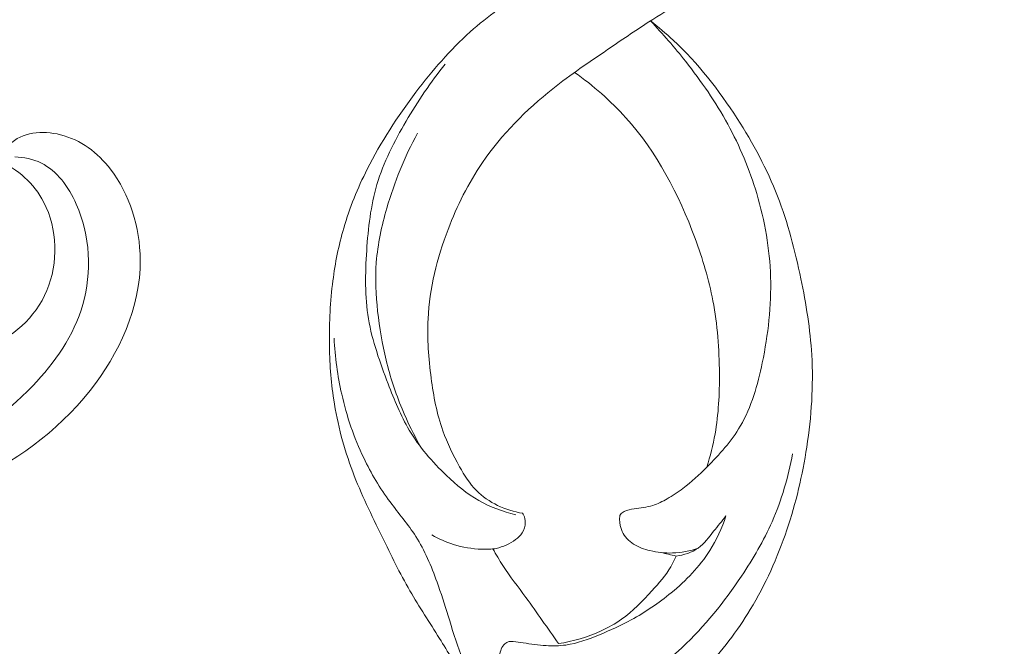
# Model space of a CAD drawing. Units: centimetres. Extents: x -263 to -96, y -383 to -147.
# Drawn here: x -183 to -177, y -249 to -245 of the extents above; entities that cross this region are included whole.
import ezdxf

# ---------------------------------------------------------------- set-up
doc = ezdxf.new("R2010")
doc.units = ezdxf.units.CM
doc.header["$MEASUREMENT"] = 0
doc.layers.add('layer 1', color=7, linetype='Continuous')

msp = doc.modelspace()

# ---------------------------------------------------------------- linework, layer by layer
at = {"layer": 'layer 1', "color": 250, "lineweight": 20}
for points, knots in [([(-263.16708, -383.03001), (-263.16708, -383.03001), (-263.16708, -146.8443), (-263.16708, -146.8443), (-263.16708, -146.8443), (-263.16708, -146.8443), (-96.16709, -146.8443), (-96.16709, -146.8443), (-96.16709, -146.8443), (-96.16709, -146.8443), (-96.16709, -383.03001), (-96.16709, -383.03001), (-96.16709, -383.03001), (-96.16709, -383.03001), (-263.16708, -383.03001), (-263.16708, -383.03001)], [0, 0, 0, 0, 0.2, 0.2, 0.2, 0.2, 0.4, 0.4, 0.4, 0.4, 0.6, 0.6, 0.6, 0.6, 1, 1, 1, 1]), ([(-176.90423, -241.95293), (-176.89823, -241.90074), (-176.89613, -241.84804), (-176.89843, -241.79564), (-176.89843, -241.79564), (-176.90203, -241.71294), (-176.91663, -241.63084), (-176.93943, -241.55084), (-176.93943, -241.55084), (-176.96303, -241.46754), (-176.99552, -241.38644), (-177.04232, -241.31434), (-177.04232, -241.31434), (-177.09132, -241.23894), (-177.15612, -241.17344), (-177.23072, -241.12274), (-177.23072, -241.12274), (-177.29082, -241.08204), (-177.35722, -241.05094), (-177.42732, -241.03524), (-177.42732, -241.03524), (-177.49302, -241.02054), (-177.56202, -241.01924), (-177.62862, -241.03054), (-177.62862, -241.03054), (-177.65942, -241.03574), (-177.68982, -241.04364), (-177.71832, -241.05594), (-177.71832, -241.05594), (-177.73232, -241.06194), (-177.74582, -241.06904), (-177.75932, -241.07614), (-177.75932, -241.07614), (-177.77732, -241.08574), (-177.79532, -241.09544), (-177.81452, -241.10264), (-177.81452, -241.10264), (-177.84292, -241.11314), (-177.87412, -241.11804), (-177.90402, -241.11464), (-177.90402, -241.11464), (-177.94162, -241.11044), (-177.97712, -241.09314), (-178.00932, -241.07184), (-178.00932, -241.07184), (-178.05092, -241.04434), (-178.08702, -241.01004), (-178.11502, -240.96934), (-178.11502, -240.96934), (-178.15582, -240.91004), (-178.17932, -240.83724), (-178.18012, -240.76424), (-178.18012, -240.76424), (-178.18122, -240.67604), (-178.14912, -240.58764), (-178.09672, -240.51775), (-178.09672, -240.51775), (-178.04792, -240.45275), (-177.98152, -240.40385), (-177.90942, -240.36595), (-177.90942, -240.36595), (-177.78512, -240.30065), (-177.64392, -240.26825), (-177.50582, -240.27425), (-177.50582, -240.27425), (-177.34612, -240.28115), (-177.19052, -240.33925), (-177.04992, -240.42025), (-177.04992, -240.42025), (-176.90573, -240.50325), (-176.77713, -240.61044), (-176.67463, -240.73934), (-176.67463, -240.73934), (-176.57903, -240.85944), (-176.50593, -240.99844), (-176.45323, -241.14354), (-176.45323, -241.14354), (-176.39943, -241.29144), (-176.36673, -241.44574), (-176.34653, -241.60194), (-176.34653, -241.60194), (-176.31693, -241.82974), (-176.31373, -242.06133), (-176.34373, -242.28853), (-176.34373, -242.28853), (-176.37793, -242.54783), (-176.45533, -242.80133), (-176.56503, -243.03943), (-176.56503, -243.03943), (-176.69463, -243.32092), (-176.86923, -243.58102), (-177.07992, -243.80552), (-177.07992, -243.80552), (-177.31612, -244.05722), (-177.59762, -244.26432), (-177.89542, -244.43642), (-177.89542, -244.43642), (-178.07492, -244.54012), (-178.26042, -244.63111), (-178.44321, -244.72761), (-178.44321, -244.72761), (-178.62521, -244.82371), (-178.80461, -244.92531), (-178.98131, -245.03131), (-178.98131, -245.03131), (-179.05401, -245.07491), (-179.12631, -245.11921), (-179.19801, -245.16441)], [0, 0, 0, 0, 0.0357143, 0.0357143, 0.0357143, 0.0357143, 0.0714286, 0.0714286, 0.0714286, 0.0714286, 0.1071429, 0.1071429, 0.1071429, 0.1071429, 0.1428571, 0.1428571, 0.1428571, 0.1428571, 0.1785714, 0.1785714, 0.1785714, 0.1785714, 0.2142857, 0.2142857, 0.2142857, 0.2142857, 0.25, 0.25, 0.25, 0.25, 0.2857143, 0.2857143, 0.2857143, 0.2857143, 0.3214286, 0.3214286, 0.3214286, 0.3214286, 0.3571429, 0.3571429, 0.3571429, 0.3571429, 0.3928571, 0.3928571, 0.3928571, 0.3928571, 0.4285714, 0.4285714, 0.4285714, 0.4285714, 0.4642857, 0.4642857, 0.4642857, 0.4642857, 0.5, 0.5, 0.5, 0.5, 0.5357143, 0.5357143, 0.5357143, 0.5357143, 0.5714286, 0.5714286, 0.5714286, 0.5714286, 0.6071429, 0.6071429, 0.6071429, 0.6071429, 0.6428571, 0.6428571, 0.6428571, 0.6428571, 0.6785714, 0.6785714, 0.6785714, 0.6785714, 0.7142857, 0.7142857, 0.7142857, 0.7142857, 0.75, 0.75, 0.75, 0.75, 0.7857143, 0.7857143, 0.7857143, 0.7857143, 0.8214286, 0.8214286, 0.8214286, 0.8214286, 0.8571429, 0.8571429, 0.8571429, 0.8571429, 0.8928571, 0.8928571, 0.8928571, 0.8928571, 0.9285714, 0.9285714, 0.9285714, 0.9285714, 1, 1, 1, 1]), ([(-178.73371, -244.18422), (-178.77011, -244.19822), (-178.80621, -244.21332), (-178.84141, -244.23012), (-178.84141, -244.23012), (-178.89241, -244.25452), (-178.94161, -244.28262), (-178.99121, -244.30992), (-178.99121, -244.30992), (-179.08121, -244.35952), (-179.17251, -244.40662), (-179.26171, -244.45742), (-179.26171, -244.45742), (-179.39041, -244.53082), (-179.51501, -244.61182), (-179.63871, -244.69361), (-179.63871, -244.69361), (-179.7646, -244.77681), (-179.8897, -244.86091), (-180.0143, -244.94661), (-180.0143, -244.94661), (-180.1435, -245.03551), (-180.2721, -245.12621), (-180.3889, -245.23061), (-180.3889, -245.23061), (-180.5235, -245.35071), (-180.6423, -245.48891), (-180.7519, -245.63381), (-180.7519, -245.63381), (-180.8746, -245.79591), (-180.9858, -245.9664), (-181.07699, -246.148), (-181.07699, -246.148), (-181.14039, -246.2741), (-181.19419, -246.4055), (-181.23369, -246.5412), (-181.23369, -246.5412), (-181.26719, -246.6557), (-181.29049, -246.7731), (-181.30579, -246.8916), (-181.30579, -246.8916), (-181.32369, -247.0297), (-181.33069, -247.1691), (-181.32919, -247.30839), (-181.32919, -247.30839), (-181.32779, -247.43479), (-181.31939, -247.56119), (-181.30039, -247.68609), (-181.30039, -247.68609), (-181.27539, -247.85039), (-181.23199, -248.01229), (-181.17339, -248.16759), (-181.17339, -248.16759), (-181.11739, -248.31589), (-181.04729, -248.45819), (-180.978, -248.60079), (-180.978, -248.60079), (-180.9185, -248.72308), (-180.8595, -248.84568), (-180.7915, -248.96298), (-180.7915, -248.96298), (-180.7293, -249.07058), (-180.6595, -249.17368), (-180.5943, -249.27968), (-180.5943, -249.27968), (-180.5666, -249.32468), (-180.5398, -249.37018), (-180.5096, -249.41348), (-180.5096, -249.41348), (-180.4813, -249.45408), (-180.45, -249.49278), (-180.425, -249.53548), (-180.425, -249.53548), (-180.4091, -249.56248), (-180.3957, -249.59108), (-180.3835, -249.62008)], [0, 0, 0, 0, 0.05, 0.05, 0.05, 0.05, 0.1, 0.1, 0.1, 0.1, 0.15, 0.15, 0.15, 0.15, 0.2, 0.2, 0.2, 0.2, 0.25, 0.25, 0.25, 0.25, 0.3, 0.3, 0.3, 0.3, 0.35, 0.35, 0.35, 0.35, 0.4, 0.4, 0.4, 0.4, 0.45, 0.45, 0.45, 0.45, 0.5, 0.5, 0.5, 0.5, 0.55, 0.55, 0.55, 0.55, 0.6, 0.6, 0.6, 0.6, 0.65, 0.65, 0.65, 0.65, 0.7, 0.7, 0.7, 0.7, 0.75, 0.75, 0.75, 0.75, 0.8, 0.8, 0.8, 0.8, 0.85, 0.85, 0.85, 0.85, 0.9, 0.9, 0.9, 0.9, 1, 1, 1, 1]), ([(-179.19801, -245.16441), (-179.29051, -245.22481), (-179.38181, -245.28701), (-179.47311, -245.34921), (-179.47311, -245.34921), (-179.59641, -245.43311), (-179.7197, -245.51671), (-179.837, -245.60991), (-179.837, -245.60991), (-180.0151, -245.75151), (-180.1792, -245.91511), (-180.3077, -246.1028), (-180.3077, -246.1028), (-180.4021, -246.2408), (-180.4774, -246.3919), (-180.5373, -246.5498), (-180.5373, -246.5498), (-180.6102, -246.7416), (-180.6604, -246.9434), (-180.6706, -247.1467), (-180.6706, -247.1467), (-180.6772, -247.2783), (-180.6671, -247.41049), (-180.6498, -247.54219), (-180.6498, -247.54219), (-180.6341, -247.66189), (-180.6124, -247.78109), (-180.5723, -247.89359), (-180.5723, -247.89359), (-180.5428, -247.97649), (-180.5033, -248.05579), (-180.4598, -248.13339), (-180.4598, -248.13339), (-180.4278, -248.19049), (-180.3936, -248.24679), (-180.3483, -248.29289), (-180.3483, -248.29289), (-180.2679, -248.37469), (-180.1527, -248.42449), (-180.0402, -248.44479)], [0, 0, 0, 0, 0.0909091, 0.0909091, 0.0909091, 0.0909091, 0.1818182, 0.1818182, 0.1818182, 0.1818182, 0.2727273, 0.2727273, 0.2727273, 0.2727273, 0.3636364, 0.3636364, 0.3636364, 0.3636364, 0.4545455, 0.4545455, 0.4545455, 0.4545455, 0.5454545, 0.5454545, 0.5454545, 0.5454545, 0.6363636, 0.6363636, 0.6363636, 0.6363636, 0.7272727, 0.7272727, 0.7272727, 0.7272727, 0.8181818, 0.8181818, 0.8181818, 0.8181818, 1, 1, 1, 1]), ([(-179.18671, -245.15731), (-179.13401, -245.19821), (-179.08281, -245.24131), (-179.03381, -245.28671), (-179.03381, -245.28671), (-178.86901, -245.43951), (-178.72941, -245.61921), (-178.60711, -245.80961), (-178.60711, -245.80961), (-178.50141, -245.9742), (-178.40861, -246.1467), (-178.33801, -246.3281), (-178.33801, -246.3281), (-178.26902, -246.5054), (-178.22122, -246.6912), (-178.18242, -246.8785), (-178.18242, -246.8785), (-178.14752, -247.0469), (-178.11972, -247.2166), (-178.10982, -247.38769), (-178.10982, -247.38769), (-178.09802, -247.59229), (-178.11172, -247.79889), (-178.14282, -248.00209), (-178.14282, -248.00209), (-178.17162, -248.19009), (-178.21542, -248.37529), (-178.27602, -248.55519), (-178.27602, -248.55519), (-178.33851, -248.74048), (-178.41881, -248.92018), (-178.52001, -249.08698), (-178.52001, -249.08698), (-178.60751, -249.23118), (-178.71061, -249.36568), (-178.82471, -249.48948), (-178.82471, -249.48948), (-178.92561, -249.59898), (-179.03521, -249.70008), (-179.15181, -249.79208), (-179.15181, -249.79208), (-179.24431, -249.86508), (-179.34131, -249.93238), (-179.44191, -249.99327)], [0, 0, 0, 0, 0.0833333, 0.0833333, 0.0833333, 0.0833333, 0.1666667, 0.1666667, 0.1666667, 0.1666667, 0.25, 0.25, 0.25, 0.25, 0.3333333, 0.3333333, 0.3333333, 0.3333333, 0.4166667, 0.4166667, 0.4166667, 0.4166667, 0.5, 0.5, 0.5, 0.5, 0.5833333, 0.5833333, 0.5833333, 0.5833333, 0.6666667, 0.6666667, 0.6666667, 0.6666667, 0.75, 0.75, 0.75, 0.75, 0.8333333, 0.8333333, 0.8333333, 0.8333333, 1, 1, 1, 1]), ([(-179.18671, -245.15731), (-179.10381, -245.24351), (-179.02561, -245.33431), (-178.95131, -245.42851), (-178.95131, -245.42851), (-178.84731, -245.56051), (-178.75111, -245.69921), (-178.67041, -245.84671), (-178.67041, -245.84671), (-178.59011, -245.9936), (-178.52511, -246.1493), (-178.47701, -246.3107), (-178.47701, -246.3107), (-178.42301, -246.4919), (-178.39021, -246.6801), (-178.38451, -246.8682), (-178.38451, -246.8682), (-178.37871, -247.0592), (-178.40071, -247.2499), (-178.44001, -247.43939), (-178.44001, -247.43939), (-178.47071, -247.58749), (-178.51191, -247.73479), (-178.58671, -247.86279), (-178.58671, -247.86279), (-178.64571, -247.96379), (-178.72571, -248.05269), (-178.80951, -248.13609), (-178.80951, -248.13609), (-178.86041, -248.18679), (-178.91281, -248.23549), (-178.96971, -248.27829), (-178.96971, -248.27829), (-179.00311, -248.30339), (-179.03821, -248.32649), (-179.07471, -248.34759), (-179.07471, -248.34759), (-179.10541, -248.36539), (-179.13731, -248.38169), (-179.17081, -248.39209), (-179.17081, -248.39209), (-179.21081, -248.40439), (-179.25321, -248.40839), (-179.29461, -248.41459), (-179.29461, -248.41459), (-179.31761, -248.41799), (-179.34031, -248.42209), (-179.36201, -248.43289), (-179.36201, -248.43289), (-179.37191, -248.43789), (-179.38161, -248.44419), (-179.38671, -248.45309), (-179.38671, -248.45309), (-179.39171, -248.46189), (-179.39211, -248.47329), (-179.39201, -248.48449), (-179.39201, -248.48449), (-179.39151, -248.51369), (-179.38701, -248.54139), (-179.37551, -248.56629), (-179.37551, -248.56629), (-179.35981, -248.60049), (-179.33111, -248.62959), (-179.29871, -248.65048), (-179.29871, -248.65048), (-179.26521, -248.67198), (-179.22781, -248.68458), (-179.18961, -248.69368), (-179.18961, -248.69368), (-179.14041, -248.70538), (-179.08991, -248.71128), (-179.03951, -248.70968), (-179.03951, -248.70968), (-178.98081, -248.70788), (-178.92221, -248.69618), (-178.86701, -248.67648)], [0, 0, 0, 0, 0.05, 0.05, 0.05, 0.05, 0.1, 0.1, 0.1, 0.1, 0.15, 0.15, 0.15, 0.15, 0.2, 0.2, 0.2, 0.2, 0.25, 0.25, 0.25, 0.25, 0.3, 0.3, 0.3, 0.3, 0.35, 0.35, 0.35, 0.35, 0.4, 0.4, 0.4, 0.4, 0.45, 0.45, 0.45, 0.45, 0.5, 0.5, 0.5, 0.5, 0.55, 0.55, 0.55, 0.55, 0.6, 0.6, 0.6, 0.6, 0.65, 0.65, 0.65, 0.65, 0.7, 0.7, 0.7, 0.7, 0.75, 0.75, 0.75, 0.75, 0.8, 0.8, 0.8, 0.8, 0.85, 0.85, 0.85, 0.85, 0.9, 0.9, 0.9, 0.9, 1, 1, 1, 1]), ([(-180.0857, -248.45459), (-180.1716, -248.43429), (-180.2562, -248.40289), (-180.3328, -248.35879), (-180.3328, -248.35879), (-180.4111, -248.31369), (-180.481, -248.25519), (-180.5471, -248.19229), (-180.5471, -248.19229), (-180.6427, -248.10139), (-180.7302, -248.00119), (-180.7969, -247.88889), (-180.7969, -247.88889), (-180.8543, -247.79219), (-180.8962, -247.68649), (-180.9369, -247.58009), (-180.9369, -247.58009), (-180.9912, -247.43789), (-181.04339, -247.2945), (-181.06819, -247.1462), (-181.06819, -247.1462), (-181.09309, -246.9973), (-181.09039, -246.8436), (-181.08029, -246.6906), (-181.08029, -246.6906), (-181.07049, -246.5408), (-181.05359, -246.3917), (-181.01149, -246.25), (-181.01149, -246.25), (-180.9675, -246.1018), (-180.8959, -245.9616), (-180.8171, -245.82711), (-180.8171, -245.82711), (-180.7389, -245.69351), (-180.6536, -245.56551), (-180.5565, -245.44651)], [0, 0, 0, 0, 0.1, 0.1, 0.1, 0.1, 0.2, 0.2, 0.2, 0.2, 0.3, 0.3, 0.3, 0.3, 0.4, 0.4, 0.4, 0.4, 0.5, 0.5, 0.5, 0.5, 0.6, 0.6, 0.6, 0.6, 0.7, 0.7, 0.7, 0.7, 0.8, 0.8, 0.8, 0.8, 1, 1, 1, 1]), ([(-179.6922, -245.50091), (-179.56851, -245.58951), (-179.45221, -245.69031), (-179.35031, -245.80401), (-179.35031, -245.80401), (-179.14401, -246.034), (-178.99661, -246.3164), (-178.88891, -246.609), (-178.88891, -246.609), (-178.83861, -246.7454), (-178.79701, -246.8841), (-178.76981, -247.0258), (-178.76981, -247.0258), (-178.73931, -247.1852), (-178.72711, -247.34849), (-178.72601, -247.51189), (-178.72601, -247.51189), (-178.72511, -247.64699), (-178.73181, -247.78219), (-178.75521, -247.91469), (-178.75521, -247.91469), (-178.76851, -247.98949), (-178.78701, -248.06349), (-178.80951, -248.13609)], [0, 0, 0, 0, 0.1428571, 0.1428571, 0.1428571, 0.1428571, 0.2857143, 0.2857143, 0.2857143, 0.2857143, 0.4285714, 0.4285714, 0.4285714, 0.4285714, 0.5714286, 0.5714286, 0.5714286, 0.5714286, 0.7142857, 0.7142857, 0.7142857, 0.7142857, 1, 1, 1, 1]), ([(-183.53499, -246.09331), (-183.51779, -246.05282), (-183.4949, -246.01347), (-183.46518, -245.98341), (-183.46518, -245.98341), (-183.38163, -245.89889), (-183.24413, -245.88783), (-183.12432, -245.91745), (-183.12432, -245.91745), (-182.98871, -245.95099), (-182.87576, -246.03665), (-182.78982, -246.14791), (-182.78982, -246.14791), (-182.66177, -246.31368), (-182.59367, -246.5363), (-182.59185, -246.75213), (-182.59185, -246.75213), (-182.58915, -247.0737), (-182.73361, -247.38021), (-182.92669, -247.62493), (-182.92669, -247.62493), (-183.14942, -247.90721), (-183.43684, -248.10726), (-183.74435, -248.25065), (-183.74435, -248.25065), (-184.09909, -248.41606), (-184.48057, -248.50607), (-184.86739, -248.55148), (-184.86739, -248.55148), (-185.39647, -248.61357), (-185.93553, -248.59221), (-186.45386, -248.46144), (-186.45386, -248.46144), (-186.82577, -248.36762), (-187.18701, -248.21746), (-187.52597, -248.02366), (-187.52597, -248.02366), (-187.67274, -247.93975), (-187.81534, -247.84764), (-187.95313, -247.74749)], [0, 0, 0, 0, 0.0909091, 0.0909091, 0.0909091, 0.0909091, 0.1818182, 0.1818182, 0.1818182, 0.1818182, 0.2727273, 0.2727273, 0.2727273, 0.2727273, 0.3636364, 0.3636364, 0.3636364, 0.3636364, 0.4545455, 0.4545455, 0.4545455, 0.4545455, 0.5454545, 0.5454545, 0.5454545, 0.5454545, 0.6363636, 0.6363636, 0.6363636, 0.6363636, 0.7272727, 0.7272727, 0.7272727, 0.7272727, 0.8181818, 0.8181818, 0.8181818, 0.8181818, 1, 1, 1, 1]), ([(-180.741, -245.90791), (-180.8278, -246.0651), (-180.8952, -246.2332), (-180.9456, -246.4067), (-180.9456, -246.4067), (-180.9802, -246.5256), (-181.00679, -246.647), (-181.01589, -246.7698), (-181.01589, -246.7698), (-181.02399, -246.878), (-181.01859, -246.9872), (-181.00699, -247.0955), (-181.00699, -247.0955), (-180.9952, -247.2057), (-180.9769, -247.31499), (-180.9507, -247.42239), (-180.9507, -247.42239), (-180.9237, -247.53319), (-180.8881, -247.64209), (-180.8444, -247.74749), (-180.8444, -247.74749), (-180.8072, -247.83699), (-180.7642, -247.92409), (-180.7157, -248.00779)], [0, 0, 0, 0, 0.1428571, 0.1428571, 0.1428571, 0.1428571, 0.2857143, 0.2857143, 0.2857143, 0.2857143, 0.4285714, 0.4285714, 0.4285714, 0.4285714, 0.5714286, 0.5714286, 0.5714286, 0.5714286, 0.7142857, 0.7142857, 0.7142857, 0.7142857, 1, 1, 1, 1]), ([(-183.4295, -246.06492), (-183.36905, -246.0665), (-183.3067, -246.0788), (-183.25163, -246.10643), (-183.25163, -246.10643), (-183.14844, -246.15822), (-183.07075, -246.26385), (-183.01868, -246.38014), (-183.01868, -246.38014), (-182.92449, -246.59051), (-182.91414, -246.83574), (-182.97475, -247.04962), (-182.97475, -247.04962), (-183.03435, -247.25988), (-183.16254, -247.43984), (-183.3089, -247.59322), (-183.3089, -247.59322), (-183.49928, -247.79271), (-183.72039, -247.94726), (-183.95603, -248.06892), (-183.95603, -248.06892), (-184.28416, -248.23834), (-184.64043, -248.34397), (-185.00197, -248.40309), (-185.00197, -248.40309), (-185.37449, -248.464), (-185.75261, -248.47555), (-186.12838, -248.44475), (-186.12838, -248.44475), (-186.38802, -248.42347), (-186.64654, -248.38198), (-186.90086, -248.32013)], [0, 0, 0, 0, 0.1111111, 0.1111111, 0.1111111, 0.1111111, 0.2222222, 0.2222222, 0.2222222, 0.2222222, 0.3333333, 0.3333333, 0.3333333, 0.3333333, 0.4444444, 0.4444444, 0.4444444, 0.4444444, 0.5555556, 0.5555556, 0.5555556, 0.5555556, 0.6666667, 0.6666667, 0.6666667, 0.6666667, 0.7777778, 0.7777778, 0.7777778, 0.7777778, 1, 1, 1, 1]), ([(-184.09177, -246.31843), (-184.07812, -246.26352), (-184.05422, -246.20905), (-184.01851, -246.16808), (-184.01851, -246.16808), (-183.96658, -246.10849), (-183.88971, -246.07744), (-183.81238, -246.0641), (-183.81238, -246.0641), (-183.71818, -246.04786), (-183.6233, -246.0579), (-183.53499, -246.09331), (-183.53499, -246.09331), (-183.41132, -246.14288), (-183.30051, -246.24215), (-183.23454, -246.36908), (-183.23454, -246.36908), (-183.14318, -246.54486), (-183.13779, -246.77368), (-183.21481, -246.95766), (-183.21481, -246.95766), (-183.29096, -247.13952), (-183.44764, -247.27758), (-183.61994, -247.32943), (-183.61994, -247.32943), (-183.72956, -247.36243), (-183.8455, -247.36054), (-183.95879, -247.34453), (-183.95879, -247.34453), (-184.14847, -247.31773), (-184.33071, -247.25134), (-184.50639, -247.16961), (-184.50639, -247.16961), (-184.62223, -247.11572), (-184.73522, -247.05516), (-184.84336, -246.98515)], [0, 0, 0, 0, 0.1, 0.1, 0.1, 0.1, 0.2, 0.2, 0.2, 0.2, 0.3, 0.3, 0.3, 0.3, 0.4, 0.4, 0.4, 0.4, 0.5, 0.5, 0.5, 0.5, 0.6, 0.6, 0.6, 0.6, 0.7, 0.7, 0.7, 0.7, 0.8, 0.8, 0.8, 0.8, 1, 1, 1, 1]), ([(-181.29769, -247.2756), (-181.29169, -247.40129), (-181.27459, -247.52659), (-181.24679, -247.64959), (-181.24679, -247.64959), (-181.21349, -247.79639), (-181.16499, -247.93979), (-181.10019, -248.07509), (-181.10019, -248.07509), (-181.05069, -248.17829), (-180.9918, -248.27689), (-180.9238, -248.36879), (-180.9238, -248.36879), (-180.8669, -248.44579), (-180.8036, -248.51819), (-180.7524, -248.59849), (-180.7524, -248.59849), (-180.6924, -248.69258), (-180.649, -248.79758), (-180.6108, -248.90348), (-180.6108, -248.90348), (-180.5838, -248.97828), (-180.5595, -249.05358), (-180.5363, -249.12938), (-180.5363, -249.12938), (-180.5098, -249.21608), (-180.4849, -249.30358), (-180.4518, -249.38798), (-180.4518, -249.38798), (-180.4204, -249.46818), (-180.3815, -249.54548), (-180.3388, -249.62018)], [0, 0, 0, 0, 0.1111111, 0.1111111, 0.1111111, 0.1111111, 0.2222222, 0.2222222, 0.2222222, 0.2222222, 0.3333333, 0.3333333, 0.3333333, 0.3333333, 0.4444444, 0.4444444, 0.4444444, 0.4444444, 0.5555556, 0.5555556, 0.5555556, 0.5555556, 0.6666667, 0.6666667, 0.6666667, 0.6666667, 0.7777778, 0.7777778, 0.7777778, 0.7777778, 1, 1, 1, 1]), ([(-180.9864, -249.70358), (-180.9547, -249.73748), (-180.9198, -249.76888), (-180.8817, -249.79518), (-180.8817, -249.79518), (-180.7757, -249.86868), (-180.6454, -249.90288), (-180.5153, -249.91908), (-180.5153, -249.91908), (-180.3415, -249.94068), (-180.168, -249.93018), (-179.9995, -249.89458), (-179.9995, -249.89458), (-179.8058, -249.85358), (-179.61861, -249.77938), (-179.44411, -249.68298), (-179.44411, -249.68298), (-179.27421, -249.58908), (-179.11641, -249.47408), (-178.97561, -249.34108), (-178.97561, -249.34108), (-178.82521, -249.19898), (-178.69411, -249.03638), (-178.57851, -248.86368), (-178.57851, -248.86368), (-178.50111, -248.74808), (-178.43071, -248.62789), (-178.37461, -248.50079), (-178.37461, -248.50079), (-178.31092, -248.35609), (-178.26592, -248.20239), (-178.23752, -248.04679)], [0, 0, 0, 0, 0.1111111, 0.1111111, 0.1111111, 0.1111111, 0.2222222, 0.2222222, 0.2222222, 0.2222222, 0.3333333, 0.3333333, 0.3333333, 0.3333333, 0.4444444, 0.4444444, 0.4444444, 0.4444444, 0.5555556, 0.5555556, 0.5555556, 0.5555556, 0.6666667, 0.6666667, 0.6666667, 0.6666667, 0.7777778, 0.7777778, 0.7777778, 0.7777778, 1, 1, 1, 1]), ([(-180.0402, -248.44479), (-180.0368, -248.44899), (-180.0337, -248.45349), (-180.0312, -248.45839), (-180.0312, -248.45839), (-180.0239, -248.47239), (-180.0215, -248.48869), (-180.0218, -248.50499), (-180.0218, -248.50499), (-180.0223, -248.53029), (-180.0293, -248.55549), (-180.0427, -248.57599), (-180.0427, -248.57599), (-180.0539, -248.59309), (-180.0696, -248.60699), (-180.0863, -248.61939), (-180.0863, -248.61939), (-180.1252, -248.64828), (-180.1696, -248.66948), (-180.2161, -248.67878), (-180.2161, -248.67878), (-180.2477, -248.68498), (-180.2803, -248.68578), (-180.3127, -248.68458), (-180.3127, -248.68458), (-180.3765, -248.68208), (-180.4398, -248.67178), (-180.5005, -248.65288), (-180.5005, -248.65288), (-180.551, -248.63719), (-180.5997, -248.61549), (-180.6455, -248.58909)], [0, 0, 0, 0, 0.1111111, 0.1111111, 0.1111111, 0.1111111, 0.2222222, 0.2222222, 0.2222222, 0.2222222, 0.3333333, 0.3333333, 0.3333333, 0.3333333, 0.4444444, 0.4444444, 0.4444444, 0.4444444, 0.5555556, 0.5555556, 0.5555556, 0.5555556, 0.6666667, 0.6666667, 0.6666667, 0.6666667, 0.7777778, 0.7777778, 0.7777778, 0.7777778, 1, 1, 1, 1]), ([(-178.68221, -248.46199), (-178.70891, -248.54319), (-178.74461, -248.62209), (-178.79031, -248.69408), (-178.79031, -248.69408), (-178.85851, -248.80148), (-178.94901, -248.89368), (-179.04741, -248.97478), (-179.04741, -248.97478), (-179.13101, -249.04368), (-179.22041, -249.10458), (-179.31461, -249.15578), (-179.31461, -249.15578), (-179.38331, -249.19298), (-179.45451, -249.22518), (-179.52721, -249.25528), (-179.52721, -249.25528), (-179.59981, -249.28538), (-179.674, -249.31348), (-179.7511, -249.32398), (-179.7511, -249.32398), (-179.7944, -249.32998), (-179.8387, -249.33028), (-179.8826, -249.32768), (-179.8826, -249.32768), (-179.934, -249.32458), (-179.9849, -249.31738), (-180.0353, -249.30968), (-180.0353, -249.30968), (-180.0577, -249.30628), (-180.0801, -249.30268), (-180.103, -249.30038), (-180.103, -249.30038), (-180.1115, -249.29958), (-180.1201, -249.29888), (-180.1283, -249.30038), (-180.1283, -249.30038), (-180.1392, -249.30248), (-180.1496, -249.30848), (-180.1581, -249.31608), (-180.1581, -249.31608), (-180.1794, -249.33508), (-180.1897, -249.36428), (-180.1926, -249.39318), (-180.1926, -249.39318), (-180.1944, -249.41128), (-180.1932, -249.42928), (-180.1886, -249.44598), (-180.1886, -249.44598), (-180.1806, -249.47438), (-180.1624, -249.49938), (-180.1444, -249.52368), (-180.1444, -249.52368), (-180.1255, -249.54918), (-180.1069, -249.57378), (-180.0852, -249.59618)], [0, 0, 0, 0, 0.0666667, 0.0666667, 0.0666667, 0.0666667, 0.1333333, 0.1333333, 0.1333333, 0.1333333, 0.2, 0.2, 0.2, 0.2, 0.2666667, 0.2666667, 0.2666667, 0.2666667, 0.3333333, 0.3333333, 0.3333333, 0.3333333, 0.4, 0.4, 0.4, 0.4, 0.4666667, 0.4666667, 0.4666667, 0.4666667, 0.5333333, 0.5333333, 0.5333333, 0.5333333, 0.6, 0.6, 0.6, 0.6, 0.6666667, 0.6666667, 0.6666667, 0.6666667, 0.7333333, 0.7333333, 0.7333333, 0.7333333, 0.8, 0.8, 0.8, 0.8, 0.8666667, 0.8666667, 0.8666667, 0.8666667, 1, 1, 1, 1]), ([(-178.68221, -248.46199), (-178.70891, -248.49709), (-178.73771, -248.53009), (-178.76521, -248.56489), (-178.76521, -248.56489), (-178.79671, -248.60479), (-178.82661, -248.64728), (-178.86701, -248.67648), (-178.86701, -248.67648), (-178.90931, -248.70718), (-178.96321, -248.72338), (-179.01521, -248.72978)], [0, 0, 0, 0, 0.25, 0.25, 0.25, 0.25, 0.5, 0.5, 0.5, 0.5, 1, 1, 1, 1]), ([(-180.2377, -248.68218), (-180.2166, -248.71988), (-180.1947, -248.75728), (-180.1712, -248.79348), (-180.1712, -248.79348), (-180.1235, -248.86708), (-180.0695, -248.93628), (-180.0174, -249.00688), (-180.0174, -249.00688), (-179.9429, -249.10788), (-179.8724, -249.21178), (-179.8011, -249.31498)], [0, 0, 0, 0, 0.25, 0.25, 0.25, 0.25, 0.5, 0.5, 0.5, 0.5, 1, 1, 1, 1]), ([(-179.01521, -248.72978), (-179.02551, -248.75428), (-179.03711, -248.77848), (-179.05041, -248.80148), (-179.05041, -248.80148), (-179.08451, -248.86018), (-179.13021, -248.91118), (-179.17641, -248.96168), (-179.17641, -248.96168), (-179.23961, -249.03058), (-179.30381, -249.09858), (-179.37901, -249.15188), (-179.37901, -249.15188), (-179.42161, -249.18208), (-179.46771, -249.20758), (-179.51541, -249.22958), (-179.51541, -249.22958), (-179.60621, -249.27138), (-179.7028, -249.30058), (-179.8011, -249.31498)], [0, 0, 0, 0, 0.1666667, 0.1666667, 0.1666667, 0.1666667, 0.3333333, 0.3333333, 0.3333333, 0.3333333, 0.5, 0.5, 0.5, 0.5, 0.6666667, 0.6666667, 0.6666667, 0.6666667, 1, 1, 1, 1])]:
    msp.add_open_spline(points, degree=3, knots=knots, dxfattribs=at)
msp.add_open_spline([(-179.01521, -248.72978), (-179.04911, -248.72198), (-179.08291, -248.71428), (-179.11681, -248.70648)], degree=3, dxfattribs=at)

doc.saveas('drawing.dxf')
